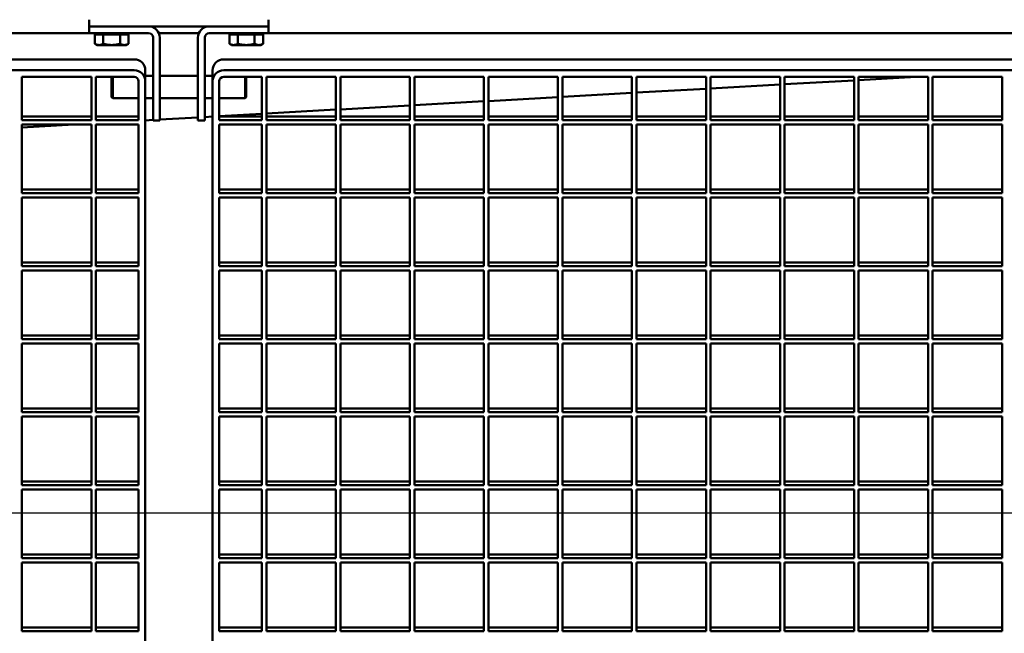
# Model space of a CAD drawing. Units: millimetres. Extents: x 125 to 5125, y 125 to 7300.
# Drawn here: x 2543 to 2982, y 3942 to 4215 of the extents above; entities that cross this region are included whole.
import ezdxf

# ---------------------------------------------------------------- set-up
doc = ezdxf.new("R2010")
doc.units = ezdxf.units.MM
doc.header["$LTSCALE"] = 25
doc.layers.add('Bemaßungen(DIN)', color=7, linetype='Continuous', lineweight=25)
doc.layers.add('MaSichtkante', color=7, linetype='Continuous', lineweight=50)
doc.styles.add('Text__4.0mm', font='ARIAL.TTF', dxfattribs={"width": 0.9})
doc.dimstyles.new('Masszeichnungen', dxfattribs={"dimscale": 25, "dimtxt": 4, "dimasz": 4, "dimexe": 2, "dimexo": 2, "dimgap": 1, "dimtad": 0, "dimtih": 1, "dimtoh": 1, "dimdec": 1, "dimrnd": 1e-08, "dimtxsty": 'Text__4.0mm', "dimcen": 0.09, "dimdle": 20, "dimclrd": 7, "dimclre": 7, "dimclrt": 7, "dimadec": 0, "dimazin": 2, "dimtfac": 0.625, "dimtdec": 4, "dimtofl": 0, "dimtmove": 0, "dimatfit": 3, "dimfxl": 1, "dimtolj": 1, "dimlwd": 25, "dimlwe": 25, "dimarcsym": 0})

# ---------------------------------------------------------------- blocks, each defined once
blk = doc.blocks.new('*D16')
at = {"layer": 'Bemaßungen(DIN)', "color": 7, "linetype": 'Continuous', "lineweight": 25}
for p, q in [((3392.87, 4295.26), (3577.83, 4295.26)), ((3527.83, 4195.26), (3527.83, 4095.26)), ((1994.12, 3995.26), (3577.83, 3995.26))]:
    blk.add_line(p, q, dxfattribs=at)
at = {"layer": 'Bemaßungen(DIN)', "color": 7, "linetype": 'Continuous'}
for points in [[(3511.17, 4195.26), (3544.5, 4195.26), (3527.83, 4295.26)], [(3511.17, 4095.26), (3544.5, 4095.26), (3527.83, 3995.26)]]:
    blk.add_solid(points, dxfattribs=at)
at = {"layer": 'Defpoints', "color": 0, "linetype": 'Continuous'}
for p in [(3342.87, 4295.26), (1944.12, 3995.26), (3527.83, 3995.26)]:
    blk.add_point(p, dxfattribs=at)
at = {"layer": 'Bemaßungen(DIN)', "color": 7, "linetype": 'Continuous', "lineweight": 30, "insert": (3422.98, 3864.14), "char_height": 100, "attachment_point": 4, "style": 'Text__4.0mm'}
blk.add_mtext('\\A1;300', dxfattribs=at)
blk = doc.blocks.new('*D17')
at = {"layer": 'Bemaßungen(DIN)', "color": 7, "linetype": 'Continuous', "lineweight": 25}
for p, q in [((1944.12, 4045.26), (1944.12, 4503.42)), ((3344.12, 4345.26), (3344.12, 4503.42)), ((2044.12, 4453.42), (2462.57, 4453.42)), ((3244.12, 4453.42), (2772.56, 4453.42))]:
    blk.add_line(p, q, dxfattribs=at)
at = {"layer": 'Bemaßungen(DIN)', "color": 7, "linetype": 'Continuous'}
for points in [[(2044.12, 4470.08), (2044.12, 4436.75), (1944.12, 4453.42)], [(3244.12, 4470.08), (3244.12, 4436.75), (3344.12, 4453.42)]]:
    blk.add_solid(points, dxfattribs=at)
at = {"layer": 'Defpoints', "color": 0, "linetype": 'Continuous'}
for p in [(1944.12, 4453.42), (3344.12, 4295.26), (1944.12, 3995.26)]:
    blk.add_point(p, dxfattribs=at)
at = {"layer": 'Bemaßungen(DIN)', "color": 7, "linetype": 'Continuous', "lineweight": 30, "insert": (2487.57, 4453.42), "char_height": 100, "attachment_point": 4, "style": 'Text__4.0mm'}
blk.add_mtext('\\A1;1400', dxfattribs=at)

msp = doc.modelspace()

# ---------------------------------------------------------------- linework, layer by layer
at = {"layer": 'MaSichtkante'}
for p, q in [((2574.12, 4215.26), (2574.12, 4212.26)), ((2654.12, 4212.26), (2654.12, 4215.26)), ((2575.12, 4212.26), (2574.12, 4212.26)), ((2574.12, 4212.26), (2575.12, 4212.26)), ((2574.12, 4212.26), (2574.12, 4209.26)), ((2575.12, 4212.26), (2653.12, 4212.26)), ((2575.12, 4212.26), (2600.62, 4212.26)), ((2627.62, 4212.26), (2653.12, 4212.26)), ((2654.12, 4212.26), (2653.12, 4212.26)), ((2653.12, 4212.26), (2654.12, 4212.26)), ((2654.12, 4209.26), (2654.12, 4212.26)), ((1984.12, 4209.26), (2574.12, 4209.26)), ((2575.12, 4209.26), (2574.12, 4209.26)), ((2575.12, 4209.26), (2600.62, 4209.26)), ((2576.61, 4208.66), (2576.61, 4204.54)), ((2576.61, 4208.66), (2580.37, 4208.66)), ((2578.42, 4208.66), (2578.42, 4209.26)), ((2580.37, 4208.66), (2580.37, 4204.54)), ((2580.37, 4208.66), (2587.87, 4208.66)), ((2587.87, 4208.66), (2591.63, 4208.66)), ((2587.87, 4208.66), (2587.87, 4204.54)), ((2589.82, 4208.66), (2589.82, 4209.26)), ((2591.63, 4208.66), (2591.63, 4204.54)), ((2602.62, 4207.26), (2602.62, 4180.26)), ((2605.2, 4209.26), (2623.04, 4209.26)), ((2605.62, 4207.26), (2605.62, 4180.26)), ((2622.62, 4180.26), (2622.62, 4207.26)), ((2625.62, 4180.26), (2625.62, 4207.26)), ((2627.62, 4209.26), (2653.12, 4209.26)), ((2636.61, 4208.66), (2636.61, 4204.54)), ((2636.61, 4208.66), (2640.37, 4208.66)), ((2638.42, 4208.66), (2638.42, 4209.26)), ((2640.37, 4208.66), (2640.37, 4204.54)), ((2640.37, 4208.66), (2647.87, 4208.66)), ((2647.87, 4208.66), (2651.63, 4208.66)), ((2647.87, 4208.66), (2647.87, 4204.54)), ((2649.82, 4208.66), (2649.82, 4209.26)), ((2651.63, 4208.66), (2651.63, 4204.54)), ((2654.12, 4209.26), (2653.12, 4209.26)), ((2654.12, 4209.26), (3213.51, 4209.26)), ((2577.62, 4203.96), (2576.61, 4204.54)), ((2577.62, 4203.96), (2578.49, 4203.96)), ((2578.49, 4203.96), (2584.12, 4203.96)), ((2584.12, 4203.96), (2589.75, 4203.96)), ((2589.75, 4203.96), (2590.62, 4203.96)), ((2590.62, 4203.96), (2591.63, 4204.54)), ((2637.62, 4203.96), (2636.61, 4204.54)), ((2637.62, 4203.96), (2638.49, 4203.96)), ((2638.49, 4203.96), (2644.12, 4203.96)), ((2644.12, 4203.96), (2649.75, 4203.96)), ((2649.75, 4203.96), (2650.62, 4203.96)), ((2650.62, 4203.96), (2651.63, 4204.54)), ((2594.12, 4197.56), (1964.12, 4197.56)), ((3264.12, 4197.56), (2634.12, 4197.56)), ((1964.12, 4192.71), (2594.12, 4192.71)), ((2599.12, 4190.46), (2599.12, 4192.62)), ((2629.12, 4192.62), (2629.12, 4190.46)), ((2634.12, 4192.71), (3264.12, 4192.71)), ((2544.12, 4189.75), (2544.12, 4170.5)), ((2575.12, 4189.75), (2544.12, 4189.75)), ((2575.12, 4170.5), (2575.12, 4189.75)), ((2577.12, 4189.75), (2577.12, 4170.5)), ((2594.12, 4189.75), (2577.12, 4189.75)), ((2584.12, 4180.76), (2584.12, 4189.75)), ((2584.62, 4189.75), (2584.62, 4180.26)), ((2599.12, 4190.46), (2599.12, 4190.26)), ((2599.12, 4190.26), (2602.62, 4190.26)), ((2599.12, 4187.77), (2599.12, 4189.94)), ((2605.62, 4190.26), (2622.62, 4190.26)), ((2625.62, 4190.26), (2629.12, 4190.26)), ((2629.12, 4190.26), (2629.12, 4190.46)), ((2629.12, 4189.94), (2629.12, 4187.77)), ((2651.12, 4189.75), (2634.12, 4189.75)), ((2643.62, 4180.26), (2643.62, 4189.75)), ((2644.12, 4189.75), (2644.12, 4180.76)), ((2651.12, 4170.5), (2651.12, 4189.75)), ((2653.12, 4189.75), (2653.12, 4170.5)), ((2684.12, 4189.75), (2653.12, 4189.75)), ((2684.12, 4170.5), (2684.12, 4189.75)), ((2686.12, 4189.75), (2686.12, 4170.5)), ((2717.12, 4189.75), (2686.12, 4189.75)), ((2717.12, 4170.5), (2717.12, 4189.75)), ((2719.12, 4189.75), (2719.12, 4170.5)), ((2750.12, 4189.75), (2719.12, 4189.75)), ((2750.12, 4170.5), (2750.12, 4189.75)), ((2752.12, 4189.75), (2752.12, 4170.5)), ((2783.12, 4189.75), (2752.12, 4189.75)), ((2783.12, 4170.5), (2783.12, 4189.75)), ((2785.12, 4189.75), (2785.12, 4170.5)), ((2816.12, 4189.75), (2785.12, 4189.75)), ((2816.12, 4170.5), (2816.12, 4189.75)), ((2818.12, 4189.75), (2818.12, 4170.5)), ((2849.12, 4189.75), (2818.12, 4189.75)), ((2849.12, 4170.5), (2849.12, 4189.75)), ((2851.12, 4189.75), (2851.12, 4170.5)), ((2882.12, 4189.75), (2851.12, 4189.75)), ((2882.12, 4170.5), (2882.12, 4189.75)), ((2884.12, 4189.75), (2884.12, 4170.5)), ((2915.12, 4189.75), (2884.12, 4189.75)), ((2915.12, 4188.19), (2884.12, 4186.44)), ((2915.12, 4170.5), (2915.12, 4189.75)), ((2942.75, 4189.75), (2917.12, 4188.3)), ((2917.12, 4189.75), (2917.12, 4170.5)), ((2948.12, 4189.75), (2917.12, 4189.75)), ((2948.12, 4170.5), (2948.12, 4189.75)), ((2950.12, 4189.75), (2950.12, 4170.5)), ((2981.12, 4189.75), (2950.12, 4189.75)), ((2981.12, 4170.5), (2981.12, 4189.75)), ((2596.12, 4187.77), (2596.12, 4170.5)), ((2599.12, 4187.77), (2599.12, 3793.03)), ((2629.12, 4187.77), (2629.12, 3793.03)), ((2632.12, 4170.5), (2632.12, 4187.77)), ((2849.12, 4184.46), (2818.12, 4182.71)), ((2882.12, 4186.32), (2851.12, 4184.57)), ((2584.12, 4180.76), (2584.62, 4180.26)), ((2584.62, 4180.26), (2596.12, 4180.26)), ((2599.12, 4180.26), (2602.62, 4180.26)), ((2602.62, 4170.26), (2602.62, 4180.26)), ((2605.62, 4180.26), (2605.62, 4170.26)), ((2605.62, 4180.26), (2622.62, 4180.26)), ((2622.62, 4170.26), (2622.62, 4180.26)), ((2625.62, 4180.26), (2625.62, 4170.26)), ((2625.62, 4180.26), (2629.12, 4180.26)), ((2632.12, 4180.26), (2643.62, 4180.26)), ((2644.12, 4180.76), (2643.62, 4180.26)), ((2783.12, 4180.73), (2752.12, 4178.98)), ((2816.12, 4182.59), (2785.12, 4180.84)), ((2684.12, 4175.13), (2653.12, 4173.38)), ((2717.12, 4177), (2686.12, 4175.25)), ((2750.12, 4178.86), (2719.12, 4177.11)), ((2575.12, 4172.12), (2544.12, 4172.12)), ((2544.12, 4170.5), (2575.12, 4170.5)), ((2596.12, 4172.12), (2577.12, 4172.12)), ((2577.12, 4170.5), (2596.12, 4170.5)), ((2602.62, 4170.53), (2599.12, 4170.33)), ((2622.62, 4171.66), (2605.62, 4170.7)), ((2629.12, 4172.03), (2625.62, 4171.83)), ((2651.12, 4173.27), (2632.12, 4172.2)), ((2651.12, 4172.12), (2632.12, 4172.12)), ((2632.12, 4170.5), (2651.12, 4170.5)), ((2684.12, 4172.12), (2653.12, 4172.12)), ((2653.12, 4170.5), (2684.12, 4170.5)), ((2717.12, 4172.12), (2686.12, 4172.12)), ((2686.12, 4170.5), (2717.12, 4170.5)), ((2750.12, 4172.12), (2719.12, 4172.12)), ((2719.12, 4170.5), (2750.12, 4170.5)), ((2783.12, 4172.12), (2752.12, 4172.12)), ((2752.12, 4170.5), (2783.12, 4170.5)), ((2816.12, 4172.12), (2785.12, 4172.12)), ((2785.12, 4170.5), (2816.12, 4170.5)), ((2849.12, 4172.12), (2818.12, 4172.12)), ((2818.12, 4170.5), (2849.12, 4170.5)), ((2882.12, 4172.12), (2851.12, 4172.12)), ((2851.12, 4170.5), (2882.12, 4170.5)), ((2915.12, 4172.12), (2884.12, 4172.12)), ((2884.12, 4170.5), (2915.12, 4170.5)), ((2948.12, 4172.12), (2917.12, 4172.12)), ((2917.12, 4170.5), (2948.12, 4170.5)), ((2981.12, 4172.12), (2950.12, 4172.12)), ((2950.12, 4170.5), (2981.12, 4170.5)), ((2567.25, 4168.53), (2544.12, 4167.22)), ((2544.12, 4168.53), (2544.12, 4137.94)), ((2575.12, 4168.53), (2544.12, 4168.53)), ((2575.12, 4137.94), (2575.12, 4168.53)), ((2577.12, 4168.53), (2577.12, 4137.94)), ((2596.12, 4168.53), (2577.12, 4168.53)), ((2596.12, 4168.53), (2596.12, 4137.94)), ((2602.62, 4170.26), (2605.62, 4170.26)), ((2622.62, 4170.26), (2625.62, 4170.26)), ((2632.12, 4137.94), (2632.12, 4168.53)), ((2651.12, 4168.53), (2632.12, 4168.53)), ((2651.12, 4137.94), (2651.12, 4168.53)), ((2653.12, 4168.53), (2653.12, 4137.94)), ((2684.12, 4168.53), (2653.12, 4168.53)), ((2684.12, 4137.94), (2684.12, 4168.53)), ((2686.12, 4168.53), (2686.12, 4137.94)), ((2717.12, 4168.53), (2686.12, 4168.53)), ((2717.12, 4137.94), (2717.12, 4168.53)), ((2719.12, 4168.53), (2719.12, 4137.94)), ((2750.12, 4168.53), (2719.12, 4168.53)), ((2750.12, 4137.94), (2750.12, 4168.53)), ((2752.12, 4168.53), (2752.12, 4137.94)), ((2783.12, 4168.53), (2752.12, 4168.53)), ((2783.12, 4137.94), (2783.12, 4168.53)), ((2785.12, 4168.53), (2785.12, 4137.94)), ((2816.12, 4168.53), (2785.12, 4168.53)), ((2816.12, 4137.94), (2816.12, 4168.53)), ((2818.12, 4168.53), (2818.12, 4137.94)), ((2849.12, 4168.53), (2818.12, 4168.53)), ((2849.12, 4137.94), (2849.12, 4168.53)), ((2851.12, 4168.53), (2851.12, 4137.94)), ((2882.12, 4168.53), (2851.12, 4168.53)), ((2882.12, 4137.94), (2882.12, 4168.53)), ((2884.12, 4168.53), (2884.12, 4137.94)), ((2915.12, 4168.53), (2884.12, 4168.53)), ((2915.12, 4137.94), (2915.12, 4168.53)), ((2917.12, 4168.53), (2917.12, 4137.94)), ((2948.12, 4168.53), (2917.12, 4168.53)), ((2948.12, 4137.94), (2948.12, 4168.53)), ((2950.12, 4168.53), (2950.12, 4137.94)), ((2981.12, 4168.53), (2950.12, 4168.53)), ((2981.12, 4137.94), (2981.12, 4168.53)), ((2575.12, 4139.55), (2544.12, 4139.55)), ((2544.12, 4137.94), (2575.12, 4137.94)), ((2575.12, 4135.96), (2544.12, 4135.96)), ((2544.12, 4135.96), (2544.12, 4105.37)), ((2575.12, 4105.37), (2575.12, 4135.96)), ((2596.12, 4139.55), (2577.12, 4139.55)), ((2577.12, 4137.94), (2596.12, 4137.94)), ((2596.12, 4135.96), (2577.12, 4135.96)), ((2577.12, 4135.96), (2577.12, 4105.37)), ((2596.12, 4135.96), (2596.12, 4105.37)), ((2651.12, 4139.55), (2632.12, 4139.55)), ((2632.12, 4137.94), (2651.12, 4137.94)), ((2651.12, 4135.96), (2632.12, 4135.96)), ((2632.12, 4105.37), (2632.12, 4135.96)), ((2651.12, 4105.37), (2651.12, 4135.96)), ((2684.12, 4139.55), (2653.12, 4139.55)), ((2653.12, 4137.94), (2684.12, 4137.94)), ((2684.12, 4135.96), (2653.12, 4135.96)), ((2653.12, 4135.96), (2653.12, 4105.37)), ((2684.12, 4105.37), (2684.12, 4135.96)), ((2717.12, 4139.55), (2686.12, 4139.55)), ((2686.12, 4137.94), (2717.12, 4137.94)), ((2717.12, 4135.96), (2686.12, 4135.96)), ((2686.12, 4135.96), (2686.12, 4105.37)), ((2717.12, 4105.37), (2717.12, 4135.96)), ((2750.12, 4139.55), (2719.12, 4139.55)), ((2719.12, 4137.94), (2750.12, 4137.94)), ((2750.12, 4135.96), (2719.12, 4135.96)), ((2719.12, 4135.96), (2719.12, 4105.37)), ((2750.12, 4105.37), (2750.12, 4135.96)), ((2783.12, 4139.55), (2752.12, 4139.55)), ((2752.12, 4137.94), (2783.12, 4137.94)), ((2783.12, 4135.96), (2752.12, 4135.96)), ((2752.12, 4135.96), (2752.12, 4105.37)), ((2783.12, 4105.37), (2783.12, 4135.96)), ((2816.12, 4139.55), (2785.12, 4139.55)), ((2785.12, 4137.94), (2816.12, 4137.94)), ((2816.12, 4135.96), (2785.12, 4135.96)), ((2785.12, 4135.96), (2785.12, 4105.37)), ((2816.12, 4105.37), (2816.12, 4135.96)), ((2849.12, 4139.55), (2818.12, 4139.55)), ((2818.12, 4137.94), (2849.12, 4137.94)), ((2849.12, 4135.96), (2818.12, 4135.96)), ((2818.12, 4135.96), (2818.12, 4105.37)), ((2849.12, 4105.37), (2849.12, 4135.96)), ((2882.12, 4139.55), (2851.12, 4139.55)), ((2851.12, 4137.94), (2882.12, 4137.94)), ((2882.12, 4135.96), (2851.12, 4135.96)), ((2851.12, 4135.96), (2851.12, 4105.37)), ((2882.12, 4105.37), (2882.12, 4135.96)), ((2915.12, 4139.55), (2884.12, 4139.55)), ((2884.12, 4137.94), (2915.12, 4137.94)), ((2915.12, 4135.96), (2884.12, 4135.96)), ((2884.12, 4135.96), (2884.12, 4105.37)), ((2915.12, 4105.37), (2915.12, 4135.96)), ((2948.12, 4139.55), (2917.12, 4139.55)), ((2917.12, 4137.94), (2948.12, 4137.94)), ((2948.12, 4135.96), (2917.12, 4135.96)), ((2917.12, 4135.96), (2917.12, 4105.37)), ((2948.12, 4105.37), (2948.12, 4135.96)), ((2981.12, 4139.55), (2950.12, 4139.55)), ((2950.12, 4137.94), (2981.12, 4137.94)), ((2981.12, 4135.96), (2950.12, 4135.96)), ((2950.12, 4135.96), (2950.12, 4105.37)), ((2981.12, 4105.37), (2981.12, 4135.96)), ((2575.12, 4106.99), (2544.12, 4106.99)), ((2544.12, 4105.37), (2575.12, 4105.37)), ((2596.12, 4106.99), (2577.12, 4106.99)), ((2577.12, 4105.37), (2596.12, 4105.37)), ((2651.12, 4106.99), (2632.12, 4106.99)), ((2632.12, 4105.37), (2651.12, 4105.37)), ((2684.12, 4106.99), (2653.12, 4106.99)), ((2653.12, 4105.37), (2684.12, 4105.37)), ((2717.12, 4106.99), (2686.12, 4106.99)), ((2686.12, 4105.37), (2717.12, 4105.37)), ((2750.12, 4106.99), (2719.12, 4106.99)), ((2719.12, 4105.37), (2750.12, 4105.37)), ((2783.12, 4106.99), (2752.12, 4106.99)), ((2752.12, 4105.37), (2783.12, 4105.37)), ((2816.12, 4106.99), (2785.12, 4106.99)), ((2785.12, 4105.37), (2816.12, 4105.37)), ((2849.12, 4106.99), (2818.12, 4106.99)), ((2818.12, 4105.37), (2849.12, 4105.37)), ((2882.12, 4106.99), (2851.12, 4106.99)), ((2851.12, 4105.37), (2882.12, 4105.37)), ((2915.12, 4106.99), (2884.12, 4106.99)), ((2884.12, 4105.37), (2915.12, 4105.37)), ((2948.12, 4106.99), (2917.12, 4106.99)), ((2917.12, 4105.37), (2948.12, 4105.37)), ((2981.12, 4106.99), (2950.12, 4106.99)), ((2950.12, 4105.37), (2981.12, 4105.37)), ((2575.12, 4103.4), (2544.12, 4103.4)), ((2544.12, 4103.4), (2544.12, 4072.81)), ((2575.12, 4072.81), (2575.12, 4103.4)), ((2596.12, 4103.4), (2577.12, 4103.4)), ((2577.12, 4103.4), (2577.12, 4072.81)), ((2596.12, 4103.4), (2596.12, 4072.81)), ((2651.12, 4103.4), (2632.12, 4103.4)), ((2632.12, 4072.81), (2632.12, 4103.4)), ((2651.12, 4072.81), (2651.12, 4103.4)), ((2684.12, 4103.4), (2653.12, 4103.4)), ((2653.12, 4103.4), (2653.12, 4072.81)), ((2684.12, 4072.81), (2684.12, 4103.4)), ((2717.12, 4103.4), (2686.12, 4103.4)), ((2686.12, 4103.4), (2686.12, 4072.81)), ((2717.12, 4072.81), (2717.12, 4103.4)), ((2750.12, 4103.4), (2719.12, 4103.4)), ((2719.12, 4103.4), (2719.12, 4072.81)), ((2750.12, 4072.81), (2750.12, 4103.4)), ((2783.12, 4103.4), (2752.12, 4103.4)), ((2752.12, 4103.4), (2752.12, 4072.81)), ((2783.12, 4072.81), (2783.12, 4103.4)), ((2816.12, 4103.4), (2785.12, 4103.4)), ((2785.12, 4103.4), (2785.12, 4072.81)), ((2816.12, 4072.81), (2816.12, 4103.4)), ((2849.12, 4103.4), (2818.12, 4103.4)), ((2818.12, 4103.4), (2818.12, 4072.81)), ((2849.12, 4072.81), (2849.12, 4103.4)), ((2882.12, 4103.4), (2851.12, 4103.4)), ((2851.12, 4103.4), (2851.12, 4072.81)), ((2882.12, 4072.81), (2882.12, 4103.4)), ((2915.12, 4103.4), (2884.12, 4103.4)), ((2884.12, 4103.4), (2884.12, 4072.81)), ((2915.12, 4072.81), (2915.12, 4103.4)), ((2948.12, 4103.4), (2917.12, 4103.4)), ((2917.12, 4103.4), (2917.12, 4072.81)), ((2948.12, 4072.81), (2948.12, 4103.4)), ((2981.12, 4103.4), (2950.12, 4103.4)), ((2950.12, 4103.4), (2950.12, 4072.81)), ((2981.12, 4072.81), (2981.12, 4103.4)), ((2575.12, 4074.42), (2544.12, 4074.42)), ((2596.12, 4074.42), (2577.12, 4074.42)), ((2651.12, 4074.42), (2632.12, 4074.42)), ((2684.12, 4074.42), (2653.12, 4074.42)), ((2717.12, 4074.42), (2686.12, 4074.42)), ((2750.12, 4074.42), (2719.12, 4074.42)), ((2783.12, 4074.42), (2752.12, 4074.42)), ((2816.12, 4074.42), (2785.12, 4074.42)), ((2849.12, 4074.42), (2818.12, 4074.42)), ((2882.12, 4074.42), (2851.12, 4074.42)), ((2915.12, 4074.42), (2884.12, 4074.42)), ((2948.12, 4074.42), (2917.12, 4074.42)), ((2981.12, 4074.42), (2950.12, 4074.42)), ((2544.12, 4072.81), (2575.12, 4072.81)), ((2575.12, 4070.83), (2544.12, 4070.83)), ((2544.12, 4070.83), (2544.12, 4040.24)), ((2575.12, 4040.24), (2575.12, 4070.83)), ((2577.12, 4072.81), (2596.12, 4072.81)), ((2596.12, 4070.83), (2577.12, 4070.83)), ((2577.12, 4070.83), (2577.12, 4040.24)), ((2596.12, 4070.83), (2596.12, 4040.24)), ((2632.12, 4072.81), (2651.12, 4072.81)), ((2651.12, 4070.83), (2632.12, 4070.83)), ((2632.12, 4040.24), (2632.12, 4070.83)), ((2651.12, 4040.24), (2651.12, 4070.83)), ((2653.12, 4072.81), (2684.12, 4072.81)), ((2684.12, 4070.83), (2653.12, 4070.83)), ((2653.12, 4070.83), (2653.12, 4040.24)), ((2684.12, 4040.24), (2684.12, 4070.83)), ((2686.12, 4072.81), (2717.12, 4072.81)), ((2717.12, 4070.83), (2686.12, 4070.83)), ((2686.12, 4070.83), (2686.12, 4040.24)), ((2717.12, 4040.24), (2717.12, 4070.83)), ((2719.12, 4072.81), (2750.12, 4072.81)), ((2750.12, 4070.83), (2719.12, 4070.83)), ((2719.12, 4070.83), (2719.12, 4040.24)), ((2750.12, 4040.24), (2750.12, 4070.83)), ((2752.12, 4072.81), (2783.12, 4072.81)), ((2783.12, 4070.83), (2752.12, 4070.83)), ((2752.12, 4070.83), (2752.12, 4040.24)), ((2783.12, 4040.24), (2783.12, 4070.83)), ((2785.12, 4072.81), (2816.12, 4072.81)), ((2816.12, 4070.83), (2785.12, 4070.83)), ((2785.12, 4070.83), (2785.12, 4040.24)), ((2816.12, 4040.24), (2816.12, 4070.83)), ((2818.12, 4072.81), (2849.12, 4072.81)), ((2849.12, 4070.83), (2818.12, 4070.83)), ((2818.12, 4070.83), (2818.12, 4040.24)), ((2849.12, 4040.24), (2849.12, 4070.83)), ((2851.12, 4072.81), (2882.12, 4072.81)), ((2882.12, 4070.83), (2851.12, 4070.83)), ((2851.12, 4070.83), (2851.12, 4040.24)), ((2882.12, 4040.24), (2882.12, 4070.83)), ((2884.12, 4072.81), (2915.12, 4072.81)), ((2915.12, 4070.83), (2884.12, 4070.83)), ((2884.12, 4070.83), (2884.12, 4040.24)), ((2915.12, 4040.24), (2915.12, 4070.83)), ((2917.12, 4072.81), (2948.12, 4072.81)), ((2948.12, 4070.83), (2917.12, 4070.83)), ((2917.12, 4070.83), (2917.12, 4040.24)), ((2948.12, 4040.24), (2948.12, 4070.83)), ((2950.12, 4072.81), (2981.12, 4072.81)), ((2981.12, 4070.83), (2950.12, 4070.83)), ((2950.12, 4070.83), (2950.12, 4040.24)), ((2981.12, 4040.24), (2981.12, 4070.83)), ((2575.12, 4041.85), (2544.12, 4041.85)), ((2544.12, 4040.24), (2575.12, 4040.24)), ((2596.12, 4041.85), (2577.12, 4041.85)), ((2577.12, 4040.24), (2596.12, 4040.24)), ((2651.12, 4041.85), (2632.12, 4041.85)), ((2632.12, 4040.24), (2651.12, 4040.24)), ((2684.12, 4041.85), (2653.12, 4041.85)), ((2653.12, 4040.24), (2684.12, 4040.24)), ((2717.12, 4041.85), (2686.12, 4041.85)), ((2686.12, 4040.24), (2717.12, 4040.24)), ((2750.12, 4041.85), (2719.12, 4041.85)), ((2719.12, 4040.24), (2750.12, 4040.24)), ((2783.12, 4041.85), (2752.12, 4041.85)), ((2752.12, 4040.24), (2783.12, 4040.24)), ((2816.12, 4041.85), (2785.12, 4041.85)), ((2785.12, 4040.24), (2816.12, 4040.24)), ((2849.12, 4041.85), (2818.12, 4041.85)), ((2818.12, 4040.24), (2849.12, 4040.24)), ((2882.12, 4041.85), (2851.12, 4041.85)), ((2851.12, 4040.24), (2882.12, 4040.24)), ((2915.12, 4041.85), (2884.12, 4041.85)), ((2884.12, 4040.24), (2915.12, 4040.24)), ((2948.12, 4041.85), (2917.12, 4041.85)), ((2917.12, 4040.24), (2948.12, 4040.24)), ((2981.12, 4041.85), (2950.12, 4041.85)), ((2950.12, 4040.24), (2981.12, 4040.24)), ((2575.12, 4038.27), (2544.12, 4038.27)), ((2544.12, 4038.27), (2544.12, 4007.67)), ((2575.12, 4007.67), (2575.12, 4038.27)), ((2596.12, 4038.27), (2577.12, 4038.27)), ((2577.12, 4038.27), (2577.12, 4007.67)), ((2596.12, 4038.27), (2596.12, 4007.67)), ((2651.12, 4038.27), (2632.12, 4038.27)), ((2632.12, 4007.67), (2632.12, 4038.27)), ((2651.12, 4007.67), (2651.12, 4038.27)), ((2684.12, 4038.27), (2653.12, 4038.27)), ((2653.12, 4038.27), (2653.12, 4007.67)), ((2684.12, 4007.67), (2684.12, 4038.27)), ((2717.12, 4038.27), (2686.12, 4038.27)), ((2686.12, 4038.27), (2686.12, 4007.67)), ((2717.12, 4007.67), (2717.12, 4038.27)), ((2750.12, 4038.27), (2719.12, 4038.27)), ((2719.12, 4038.27), (2719.12, 4007.67)), ((2750.12, 4007.67), (2750.12, 4038.27)), ((2783.12, 4038.27), (2752.12, 4038.27)), ((2752.12, 4038.27), (2752.12, 4007.67)), ((2783.12, 4007.67), (2783.12, 4038.27)), ((2816.12, 4038.27), (2785.12, 4038.27)), ((2785.12, 4038.27), (2785.12, 4007.67)), ((2816.12, 4007.67), (2816.12, 4038.27)), ((2849.12, 4038.27), (2818.12, 4038.27)), ((2818.12, 4038.27), (2818.12, 4007.67)), ((2849.12, 4007.67), (2849.12, 4038.27)), ((2882.12, 4038.27), (2851.12, 4038.27)), ((2851.12, 4038.27), (2851.12, 4007.67)), ((2882.12, 4007.67), (2882.12, 4038.27)), ((2915.12, 4038.27), (2884.12, 4038.27)), ((2884.12, 4038.27), (2884.12, 4007.67)), ((2915.12, 4007.67), (2915.12, 4038.27)), ((2948.12, 4038.27), (2917.12, 4038.27)), ((2917.12, 4038.27), (2917.12, 4007.67)), ((2948.12, 4007.67), (2948.12, 4038.27)), ((2981.12, 4038.27), (2950.12, 4038.27)), ((2950.12, 4038.27), (2950.12, 4007.67)), ((2981.12, 4007.67), (2981.12, 4038.27)), ((2575.12, 4009.29), (2544.12, 4009.29)), ((2596.12, 4009.29), (2577.12, 4009.29)), ((2651.12, 4009.29), (2632.12, 4009.29)), ((2684.12, 4009.29), (2653.12, 4009.29)), ((2717.12, 4009.29), (2686.12, 4009.29)), ((2750.12, 4009.29), (2719.12, 4009.29)), ((2783.12, 4009.29), (2752.12, 4009.29)), ((2816.12, 4009.29), (2785.12, 4009.29)), ((2849.12, 4009.29), (2818.12, 4009.29)), ((2882.12, 4009.29), (2851.12, 4009.29)), ((2915.12, 4009.29), (2884.12, 4009.29)), ((2948.12, 4009.29), (2917.12, 4009.29)), ((2981.12, 4009.29), (2950.12, 4009.29)), ((2544.12, 4007.67), (2575.12, 4007.67)), ((2575.12, 4005.7), (2544.12, 4005.7)), ((2544.12, 4005.7), (2544.12, 3975.11)), ((2575.12, 3975.11), (2575.12, 4005.7)), ((2577.12, 4007.67), (2596.12, 4007.67)), ((2596.12, 4005.7), (2577.12, 4005.7)), ((2577.12, 4005.7), (2577.12, 3975.11)), ((2596.12, 4005.7), (2596.12, 3975.11)), ((2632.12, 4007.67), (2651.12, 4007.67)), ((2651.12, 4005.7), (2632.12, 4005.7)), ((2632.12, 3975.11), (2632.12, 4005.7)), ((2651.12, 3975.11), (2651.12, 4005.7)), ((2653.12, 4007.67), (2684.12, 4007.67)), ((2684.12, 4005.7), (2653.12, 4005.7)), ((2653.12, 4005.7), (2653.12, 3975.11)), ((2684.12, 3975.11), (2684.12, 4005.7)), ((2686.12, 4007.67), (2717.12, 4007.67)), ((2717.12, 4005.7), (2686.12, 4005.7)), ((2686.12, 4005.7), (2686.12, 3975.11)), ((2717.12, 3975.11), (2717.12, 4005.7)), ((2719.12, 4007.67), (2750.12, 4007.67)), ((2750.12, 4005.7), (2719.12, 4005.7)), ((2719.12, 4005.7), (2719.12, 3975.11)), ((2750.12, 3975.11), (2750.12, 4005.7)), ((2752.12, 4007.67), (2783.12, 4007.67)), ((2783.12, 4005.7), (2752.12, 4005.7)), ((2752.12, 4005.7), (2752.12, 3975.11)), ((2783.12, 3975.11), (2783.12, 4005.7)), ((2785.12, 4007.67), (2816.12, 4007.67)), ((2816.12, 4005.7), (2785.12, 4005.7)), ((2785.12, 4005.7), (2785.12, 3975.11)), ((2816.12, 3975.11), (2816.12, 4005.7)), ((2818.12, 4007.67), (2849.12, 4007.67)), ((2849.12, 4005.7), (2818.12, 4005.7)), ((2818.12, 4005.7), (2818.12, 3975.11)), ((2849.12, 3975.11), (2849.12, 4005.7)), ((2851.12, 4007.67), (2882.12, 4007.67)), ((2882.12, 4005.7), (2851.12, 4005.7)), ((2851.12, 4005.7), (2851.12, 3975.11)), ((2882.12, 3975.11), (2882.12, 4005.7)), ((2884.12, 4007.67), (2915.12, 4007.67)), ((2915.12, 4005.7), (2884.12, 4005.7)), ((2884.12, 4005.7), (2884.12, 3975.11)), ((2915.12, 3975.11), (2915.12, 4005.7)), ((2917.12, 4007.67), (2948.12, 4007.67)), ((2948.12, 4005.7), (2917.12, 4005.7)), ((2917.12, 4005.7), (2917.12, 3975.11)), ((2948.12, 3975.11), (2948.12, 4005.7)), ((2950.12, 4007.67), (2981.12, 4007.67)), ((2981.12, 4005.7), (2950.12, 4005.7)), ((2950.12, 4005.7), (2950.12, 3975.11)), ((2981.12, 3975.11), (2981.12, 4005.7)), ((2575.12, 3976.72), (2544.12, 3976.72)), ((2544.12, 3975.11), (2575.12, 3975.11)), ((2575.12, 3973.13), (2544.12, 3973.13)), ((2544.12, 3973.13), (2544.12, 3942.54)), ((2575.12, 3942.54), (2575.12, 3973.13)), ((2596.12, 3976.72), (2577.12, 3976.72)), ((2577.12, 3975.11), (2596.12, 3975.11)), ((2596.12, 3973.13), (2577.12, 3973.13)), ((2577.12, 3973.13), (2577.12, 3942.54)), ((2596.12, 3973.13), (2596.12, 3942.54)), ((2651.12, 3976.72), (2632.12, 3976.72)), ((2632.12, 3975.11), (2651.12, 3975.11)), ((2651.12, 3973.13), (2632.12, 3973.13)), ((2632.12, 3942.54), (2632.12, 3973.13)), ((2651.12, 3942.54), (2651.12, 3973.13)), ((2684.12, 3976.72), (2653.12, 3976.72)), ((2653.12, 3975.11), (2684.12, 3975.11)), ((2684.12, 3973.13), (2653.12, 3973.13)), ((2653.12, 3973.13), (2653.12, 3942.54)), ((2684.12, 3942.54), (2684.12, 3973.13)), ((2717.12, 3976.72), (2686.12, 3976.72)), ((2686.12, 3975.11), (2717.12, 3975.11)), ((2717.12, 3973.13), (2686.12, 3973.13)), ((2686.12, 3973.13), (2686.12, 3942.54)), ((2717.12, 3942.54), (2717.12, 3973.13)), ((2750.12, 3976.72), (2719.12, 3976.72)), ((2719.12, 3975.11), (2750.12, 3975.11)), ((2750.12, 3973.13), (2719.12, 3973.13)), ((2719.12, 3973.13), (2719.12, 3942.54)), ((2750.12, 3942.54), (2750.12, 3973.13)), ((2783.12, 3976.72), (2752.12, 3976.72)), ((2752.12, 3975.11), (2783.12, 3975.11)), ((2783.12, 3973.13), (2752.12, 3973.13)), ((2752.12, 3973.13), (2752.12, 3942.54)), ((2783.12, 3942.54), (2783.12, 3973.13)), ((2816.12, 3976.72), (2785.12, 3976.72)), ((2785.12, 3975.11), (2816.12, 3975.11)), ((2816.12, 3973.13), (2785.12, 3973.13)), ((2785.12, 3973.13), (2785.12, 3942.54)), ((2816.12, 3942.54), (2816.12, 3973.13)), ((2849.12, 3976.72), (2818.12, 3976.72)), ((2818.12, 3975.11), (2849.12, 3975.11)), ((2849.12, 3973.13), (2818.12, 3973.13)), ((2818.12, 3973.13), (2818.12, 3942.54)), ((2849.12, 3942.54), (2849.12, 3973.13)), ((2882.12, 3976.72), (2851.12, 3976.72)), ((2851.12, 3975.11), (2882.12, 3975.11)), ((2882.12, 3973.13), (2851.12, 3973.13)), ((2851.12, 3973.13), (2851.12, 3942.54)), ((2882.12, 3942.54), (2882.12, 3973.13)), ((2915.12, 3976.72), (2884.12, 3976.72)), ((2884.12, 3975.11), (2915.12, 3975.11)), ((2915.12, 3973.13), (2884.12, 3973.13)), ((2884.12, 3973.13), (2884.12, 3942.54)), ((2915.12, 3942.54), (2915.12, 3973.13)), ((2948.12, 3976.72), (2917.12, 3976.72)), ((2917.12, 3975.11), (2948.12, 3975.11)), ((2948.12, 3973.13), (2917.12, 3973.13)), ((2917.12, 3973.13), (2917.12, 3942.54)), ((2948.12, 3942.54), (2948.12, 3973.13)), ((2981.12, 3976.72), (2950.12, 3976.72)), ((2950.12, 3975.11), (2981.12, 3975.11)), ((2981.12, 3973.13), (2950.12, 3973.13)), ((2950.12, 3973.13), (2950.12, 3942.54)), ((2981.12, 3942.54), (2981.12, 3973.13)), ((2575.12, 3944.16), (2544.12, 3944.16)), ((2544.12, 3942.54), (2575.12, 3942.54)), ((2596.12, 3944.16), (2577.12, 3944.16)), ((2577.12, 3942.54), (2596.12, 3942.54)), ((2651.12, 3944.16), (2632.12, 3944.16)), ((2632.12, 3942.54), (2651.12, 3942.54)), ((2684.12, 3944.16), (2653.12, 3944.16)), ((2653.12, 3942.54), (2684.12, 3942.54)), ((2717.12, 3944.16), (2686.12, 3944.16)), ((2686.12, 3942.54), (2717.12, 3942.54)), ((2750.12, 3944.16), (2719.12, 3944.16)), ((2719.12, 3942.54), (2750.12, 3942.54)), ((2783.12, 3944.16), (2752.12, 3944.16)), ((2752.12, 3942.54), (2783.12, 3942.54)), ((2816.12, 3944.16), (2785.12, 3944.16)), ((2785.12, 3942.54), (2816.12, 3942.54)), ((2849.12, 3944.16), (2818.12, 3944.16)), ((2818.12, 3942.54), (2849.12, 3942.54)), ((2882.12, 3944.16), (2851.12, 3944.16)), ((2851.12, 3942.54), (2882.12, 3942.54)), ((2915.12, 3944.16), (2884.12, 3944.16)), ((2884.12, 3942.54), (2915.12, 3942.54)), ((2948.12, 3944.16), (2917.12, 3944.16)), ((2917.12, 3942.54), (2948.12, 3942.54)), ((2981.12, 3944.16), (2950.12, 3944.16)), ((2950.12, 3942.54), (2981.12, 3942.54))]:
    msp.add_line(p, q, dxfattribs=at)
for centre, radius, start, end in [((2600.62, 4207.26), 5, 0, 90), ((2627.62, 4207.26), 5, 90, 180), ((2600.62, 4207.26), 2, 0, 90), ((2627.62, 4207.26), 2, 90, 180)]:
    msp.add_arc(centre, radius, start, end, dxfattribs=at)
for centre, major_axis, start_param, end_param in [((2594.12, 4192.62), (5, 0), 0, 1.570796), ((2634.12, 4192.62), (-5, 0), 4.712389, 6.283185), ((2594.12, 4187.77), (5, 0), 0, 1.570796), ((2634.12, 4187.77), (-5, 0), 4.712389, 6.283185), ((2594.12, 4187.77), (2, 0), 0, 1.570796), ((2634.12, 4187.77), (-2, 0), 4.712389, 6.283185)]:
    msp.add_ellipse(centre, major_axis=major_axis, ratio=0.98686, start_param=start_param, end_param=end_param, dxfattribs=at)
for points in [[(2576.61, 4204.54), (2577.62, 4203.96), (2578.49, 4203.96)], [(2578.49, 4203.96), (2579.36, 4203.96), (2580.37, 4204.54)], [(2580.37, 4204.54), (2582.38, 4203.96), (2584.12, 4203.96)], [(2584.12, 4203.96), (2585.86, 4203.96), (2587.87, 4204.54)], [(2587.87, 4204.54), (2588.88, 4203.96), (2589.75, 4203.96)], [(2589.75, 4203.96), (2590.62, 4203.96), (2591.63, 4204.54)], [(2636.61, 4204.54), (2637.62, 4203.96), (2638.49, 4203.96)], [(2638.49, 4203.96), (2639.36, 4203.96), (2640.37, 4204.54)], [(2640.37, 4204.54), (2642.38, 4203.96), (2644.12, 4203.96)], [(2644.12, 4203.96), (2645.86, 4203.96), (2647.87, 4204.54)], [(2647.87, 4204.54), (2648.88, 4203.96), (2649.75, 4203.96)], [(2649.75, 4203.96), (2650.62, 4203.96), (2651.63, 4204.54)]]:
    msp.add_rational_spline(points, [1, 1.0379548493, 1], degree=2, dxfattribs=at)
for points, knots in [([(2599.12, 4189.94), (2599.12, 4190.19), (2599.11, 4190.36), (2599.11, 4190.53), (2599.12, 4190.54), (2599.12, 4190.46)], [0.9105824, 0.9105824, 0.9105824, 0.9105824, 1.0677099, 1.0677099, 1.2248375, 1.2248375, 1.2248375, 1.2248375]), ([(2629.12, 4190.46), (2629.12, 4190.54), (2629.13, 4190.53), (2629.13, 4190.36), (2629.12, 4190.19), (2629.12, 4189.94)], [3.0461622, 3.0461622, 3.0461622, 3.0461622, 3.2031825, 3.2031825, 3.3602028, 3.3602028, 3.3602028, 3.3602028])]:
    msp.add_open_spline(points, degree=3, knots=knots, dxfattribs=at)

# ---------------------------------------------------------------- dimensions: what is measured, and where the dimension line sits
at = {"layer": 'Bemaßungen(DIN)', "color": 7, "linetype": 'Continuous', "lineweight": 30}
dim = msp.add_linear_dim(base=(1944.12, 4453.42), p1=(3344.12, 4295.26), p2=(1944.12, 3995.26), dimstyle='Masszeichnungen', override={"dimtih": 0, "dimtoh": 0, "dimdec": 1, "dimtp": 0, "dimtm": 0, "dimtdec": 4, "dimatfit": 1}, dxfattribs=at)
dim.commit()
dim.dimension.update_dxf_attribs({"geometry": '*D17', "text_midpoint": (2617.56, 4453.42), "dimtype": 160})
dim = msp.add_linear_dim(base=(3527.83, 3995.26), p1=(3342.87, 4295.26), p2=(1944.12, 3995.26), angle=90, dimstyle='Masszeichnungen', override={"dimtmove": 2, "dimatfit": 2}, dxfattribs=at)
dim.commit()
dim.dimension.update_dxf_attribs({"geometry": '*D16', "text_midpoint": (3522.22, 3864.14), "dimtype": 160})

doc.saveas('drawing.dxf')
